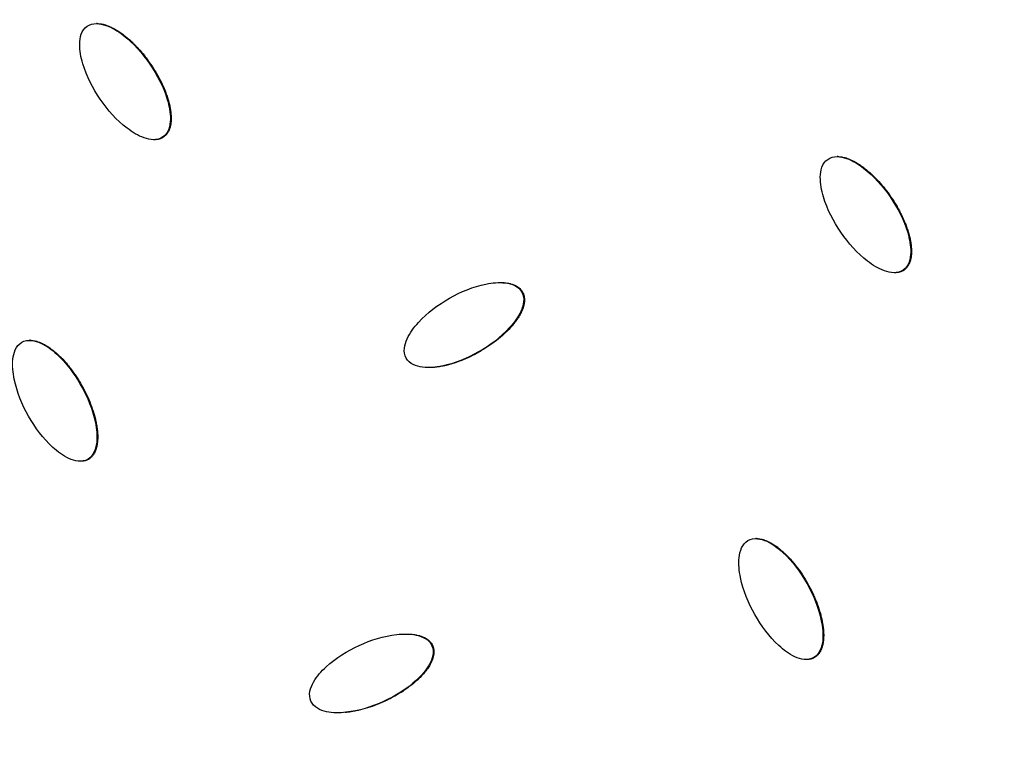
# Model space of a CAD drawing. Units: millimetres. Extents: x -3682 to 3594, y -3639 to 3637.
# Drawn here: x 535 to 695, y -217 to -96 of the extents above; entities that cross this region are included whole.
import ezdxf

# ---------------------------------------------------------------- set-up
doc = ezdxf.new("R2010")
doc.units = ezdxf.units.MM
doc.header["$LTSCALE"] = 20
doc.linetypes.add('HIDDEN', pattern=[9.525, 6.35, -3.175])
for name, color, linetype in [('2d', 230, 'Continuous'), ('CSA-No-EncroachmentZone', 20, 'HIDDEN'), ('CSA-No-EncroachmentZone_Hatch', 20, 'Continuous'), ('CSA-SafetyZone', 63, 'HIDDEN')]:
    doc.layers.add(name, color=color, linetype=linetype)

msp = doc.modelspace()

# ---------------------------------------------------------------- hatches: boundary and pattern name
at = {"layer": 'CSA-No-EncroachmentZone_Hatch'}
h = msp.add_hatch(dxfattribs=at)
h.set_pattern_fill('ANSI31', color=256, scale=100)
h.set_pattern_definition([(149.035, (-43.77, -1.06), (-163.36, -272.25), [])])
h.paths.add_polyline_path([(-700.51, 2626.16, 1), (612.97, -2628.29, 1)])

# ---------------------------------------------------------------- linework, layer by layer
at = {"layer": '2d'}
for p, q in [((547.21, -96.54), (547.12, -96.54)), ((558.05, -115.01), (557.93, -115.01)), ((556.55, -115.45), (556.45, -115.45)), ((667.78, -118.2), (667.69, -118.2)), ((677.09, -137.12), (676.98, -137.12)), ((678.58, -136.68), (678.46, -136.68)), ((616.49, -140.27), (616.37, -140.27)), ((536.33, -148.13), (536.2, -148.13)), ((544.55, -167.83), (544.42, -167.83)), ((545.81, -167.52), (545.69, -167.52)), ((654.56, -180.43), (654.44, -180.43)), ((601.84, -197.87), (601.72, -197.87)), ((662.75, -200.12), (662.62, -200.12)), ((664, -199.81), (663.88, -199.81))]:
    msp.add_line(p, q, dxfattribs=at)
at = {"layer": '2d', "extrusion": (0, 0, -1)}
for centre, major_axis, start_param, end_param in [((-46.4, 0), (0, 876.28), 0.261799, 3.403392), ((-49.76, 0), (0, 839.44), 0.834684, 1.783309), ((-49.09, 0), (0, 811.11), 0.834713, 1.783281), ((-47.86, 0), (0, 806.54), 0.833165, 1.784829), ((-47, 0), (0, 798.14), 0.833165, 1.784829)]:
    msp.add_ellipse(centre, major_axis=major_axis, ratio=0.992546, start_param=start_param, end_param=end_param, dxfattribs=at)
at = {"layer": '2d'}
for points, knots in [([(181.62, 851.94), (271.82, 827.59), (358.1, 788.58), (514.14, 685.2), (583.86, 620.83), (699.7, 473.24), (745.79, 390.04), (809.67, 213.22), (827.45, 119.63), (832.86, -68.47), (820.51, -162.94), (766.91, -343.21), (725.68, -428.97), (618.5, -583.1), (552.58, -651.44), (402.73, -763.76), (318.82, -807.74), (141.51, -866.87), (48.14, -882.03), (-121.58, -881.98), (-197.91, -871.84), (-271.64, -851.94)], [4.712389, 4.712389, 4.712389, 4.712389, 5.032322, 5.032322, 5.352293, 5.352293, 5.672311, 5.672311, 5.992369, 5.992369, 6.312445, 6.312445, 6.632509, 6.632509, 6.952535, 6.952535, 7.272514, 7.272514, 7.592452, 7.592452, 7.853982, 7.853982, 7.853982, 7.853982]), ([(557.93, -115.01), (557.49, -115.32), (556.94, -115.45), (555.88, -115.45), (555.35, -115.33), (553.85, -114.8), (552.94, -114.23), (550.39, -112.27), (548.95, -110.64), (546.51, -107.09), (545.5, -105.15), (544.57, -102.03), (544.35, -100.95), (544.39, -99.33), (544.46, -98.79), (544.82, -97.77), (545.13, -97.3), (545.57, -96.98)], [0.5, 0.5, 0.5, 0.5, 0.53125, 0.53125, 0.5625, 0.5625, 0.625, 0.625, 0.75, 0.75, 0.875, 0.875, 0.9375, 0.9375, 0.96875, 0.96875, 1, 1, 1, 1]), ([(545.57, -96.98), (546.01, -96.67), (546.56, -96.54), (547.62, -96.54), (548.15, -96.66), (549.66, -97.19), (550.58, -97.76), (553.13, -99.71), (554.57, -101.35), (557.01, -104.9), (558.02, -106.84), (558.95, -109.96), (559.16, -111.04), (559.13, -112.66), (559.05, -113.21), (558.68, -114.23), (558.37, -114.71), (557.93, -115.01)], [0, 0, 0, 0, 0.03125, 0.03125, 0.0625, 0.0625, 0.125, 0.125, 0.25, 0.25, 0.375, 0.375, 0.4375, 0.4375, 0.46875, 0.46875, 0.5, 0.5, 0.5, 0.5]), ([(547.21, -96.54), (547.21, -96.54), (547.21, -96.54), (547.34, -96.54), (547.53, -96.55), (547.77, -96.58), (547.89, -96.6), (547.94, -96.61), (547.97, -96.61), (547.99, -96.62), (548.13, -96.64), (548.32, -96.69), (548.54, -96.76), (548.66, -96.79), (548.71, -96.81), (548.74, -96.82), (548.76, -96.83), (549.01, -96.92), (549.37, -97.06), (549.79, -97.27), (550, -97.39), (550.11, -97.45), (550.16, -97.47), (550.19, -97.49), (550.2, -97.5), (550.33, -97.57), (550.5, -97.68), (550.7, -97.8), (550.8, -97.87), (550.84, -97.9), (550.87, -97.92), (550.88, -97.93), (551, -98.01), (551.16, -98.12), (551.35, -98.26), (551.45, -98.34), (551.49, -98.37), (551.52, -98.39), (551.53, -98.4), (551.96, -98.72), (552.36, -99.06), (552.95, -99.61), (553.24, -99.89), (553.58, -100.23), (553.74, -100.41), (553.83, -100.5), (553.86, -100.54), (553.89, -100.56), (553.9, -100.58), (554.26, -100.97), (554.6, -101.37), (555.1, -102), (555.34, -102.33), (555.63, -102.72), (555.77, -102.92), (555.83, -103.01), (555.87, -103.07), (555.89, -103.1), (556.57, -104.09), (557.14, -105.06), (557.86, -106.51), (558.18, -107.24), (558.49, -108.08), (558.63, -108.5), (558.7, -108.71), (558.73, -108.82), (558.74, -108.86), (558.75, -108.89), (558.76, -108.9), (558.8, -109.06), (558.86, -109.26), (558.92, -109.48), (558.95, -109.6), (558.96, -109.64), (558.97, -109.68), (558.97, -109.69), (559.01, -109.85), (559.05, -110.05), (559.1, -110.28), (559.12, -110.39), (559.12, -110.44), (559.13, -110.47), (559.13, -110.49), (559.18, -110.79), (559.23, -111.2), (559.26, -111.67), (559.26, -111.9), (559.26, -112.01), (559.26, -112.06), (559.26, -112.09), (559.26, -112.1), (559.26, -112.27), (559.25, -112.48), (559.22, -112.71), (559.21, -112.82), (559.2, -112.87), (559.2, -112.9), (559.19, -112.92), (559.17, -113.07), (559.13, -113.28), (559.06, -113.51), (559.03, -113.6), (559.01, -113.66), (559, -113.69), (558.97, -113.79), (558.94, -113.85), (558.89, -113.98), (558.86, -114.04), (558.8, -114.16), (558.76, -114.22), (558.69, -114.33), (558.66, -114.39), (558.58, -114.5), (558.51, -114.58), (558.45, -114.66), (558.4, -114.71), (558.38, -114.73), (558.26, -114.85), (558.16, -114.94), (558.05, -115.01)], [0.0311046, 0.0311046, 0.0311046, 0.0311046, 0.03125, 0.03125, 0.0390625, 0.0429688, 0.0449219, 0.0458984, 0.0458984, 0.046875, 0.046875, 0.0546875, 0.0585938, 0.0605469, 0.0615234, 0.0615234, 0.0625, 0.0625, 0.078125, 0.0859375, 0.0898438, 0.0917969, 0.0927734, 0.0927734, 0.09375, 0.09375, 0.1015625, 0.1054688, 0.1074219, 0.1083984, 0.1083984, 0.109375, 0.109375, 0.1171875, 0.1210938, 0.1230469, 0.1240234, 0.1240234, 0.125, 0.125, 0.15625, 0.15625, 0.171875, 0.1796875, 0.1835938, 0.1855469, 0.1865234, 0.1865234, 0.1875, 0.1875, 0.21875, 0.21875, 0.234375, 0.2421875, 0.2460938, 0.2480469, 0.2480469, 0.25, 0.25, 0.3125, 0.3125, 0.34375, 0.359375, 0.3671875, 0.3710938, 0.3730469, 0.3740234, 0.3740234, 0.375, 0.375, 0.3828125, 0.3867188, 0.3886719, 0.3896484, 0.3896484, 0.390625, 0.390625, 0.3984375, 0.4023438, 0.4042969, 0.4052734, 0.4052734, 0.40625, 0.40625, 0.421875, 0.4296875, 0.4335938, 0.4355469, 0.4365234, 0.4365234, 0.4375, 0.4375, 0.4453125, 0.4492188, 0.4511719, 0.4521484, 0.4521484, 0.453125, 0.453125, 0.4609375, 0.4648438, 0.4667969, 0.4667969, 0.46875, 0.46875, 0.4726563, 0.4726563, 0.4765625, 0.4765625, 0.4804688, 0.4804688, 0.484375, 0.484375, 0.4882813, 0.4902344, 0.4902344, 0.4921875, 0.4921875, 0.5, 0.5, 0.5, 0.5]), ([(558.05, -115.01), (558, -115.05), (557.91, -115.1), (557.83, -115.15), (557.77, -115.18), (557.73, -115.2), (557.64, -115.24), (557.55, -115.28), (557.46, -115.31), (557.39, -115.33), (557.36, -115.34), (557.26, -115.36), (557.17, -115.39), (557.07, -115.41), (557, -115.42), (556.96, -115.42), (556.87, -115.43), (556.77, -115.44), (556.65, -115.45), (556.6, -115.45), (556.57, -115.45), (556.56, -115.45), (556.55, -115.45)], [0.5, 0.5, 0.5, 0.5, 0.50390625, 0.50585937, 0.50585937, 0.5078125, 0.5078125, 0.51171875, 0.51367187, 0.51367187, 0.515625, 0.515625, 0.51953125, 0.52148437, 0.52148437, 0.5234375, 0.5234375, 0.52734375, 0.52929688, 0.53027344, 0.53027344, 0.53092501, 0.53092501, 0.53092501, 0.53092501]), ([(666.15, -118.65), (666.59, -118.33), (667.14, -118.2), (668.2, -118.2), (668.72, -118.33), (670.22, -118.85), (671.13, -119.42), (673.68, -121.37), (675.11, -123.01), (677.55, -126.56), (678.56, -128.51), (679.48, -131.62), (679.69, -132.71), (679.66, -134.33), (679.59, -134.88), (679.22, -135.9), (678.9, -136.37), (678.46, -136.68)], [0, 0, 0, 0, 0.03125, 0.03125, 0.0625, 0.0625, 0.125, 0.125, 0.25, 0.25, 0.375, 0.375, 0.4375, 0.4375, 0.46875, 0.46875, 0.5, 0.5, 0.5, 0.5]), ([(667.78, -118.2), (667.78, -118.2), (667.79, -118.2), (667.91, -118.2), (668.11, -118.21), (668.34, -118.24), (668.46, -118.26), (668.51, -118.27), (668.54, -118.28), (668.56, -118.28), (668.7, -118.31), (668.89, -118.36), (669.11, -118.42), (669.23, -118.46), (669.28, -118.48), (669.31, -118.49), (669.33, -118.5), (669.58, -118.58), (669.93, -118.73), (670.35, -118.94), (670.57, -119.05), (670.67, -119.11), (670.72, -119.14), (670.75, -119.16), (670.77, -119.17), (670.89, -119.24), (671.06, -119.34), (671.26, -119.47), (671.35, -119.53), (671.4, -119.56), (671.43, -119.58), (671.44, -119.59), (671.56, -119.67), (671.72, -119.79), (671.91, -119.93), (672.01, -120), (672.05, -120.03), (672.08, -120.05), (672.09, -120.06), (672.51, -120.39), (672.91, -120.72), (673.5, -121.27), (673.79, -121.55), (674.13, -121.9), (674.29, -122.07), (674.37, -122.16), (674.41, -122.2), (674.43, -122.23), (674.45, -122.24), (675.15, -123.01), (675.82, -123.86), (676.77, -125.25), (677.21, -125.95), (677.67, -126.76), (677.89, -127.17), (678, -127.37), (678.05, -127.47), (678.07, -127.51), (678.08, -127.54), (678.09, -127.56), (678.35, -128.08), (678.69, -128.83), (679.01, -129.71), (679.16, -130.14), (679.23, -130.36), (679.26, -130.47), (679.28, -130.52), (679.28, -130.55), (679.29, -130.57), (679.33, -130.72), (679.39, -130.92), (679.45, -131.15), (679.48, -131.26), (679.49, -131.31), (679.5, -131.34), (679.5, -131.35), (679.54, -131.51), (679.58, -131.71), (679.63, -131.94), (679.65, -132.06), (679.66, -132.1), (679.66, -132.14), (679.66, -132.15), (679.71, -132.45), (679.76, -132.87), (679.79, -133.33), (679.79, -133.56), (679.79, -133.68), (679.79, -133.72), (679.79, -133.76), (679.79, -133.77), (679.79, -133.93), (679.78, -134.14), (679.75, -134.37), (679.74, -134.49), (679.73, -134.54), (679.73, -134.57), (679.73, -134.58), (679.7, -134.74), (679.66, -134.94), (679.6, -135.17), (679.57, -135.26), (679.54, -135.33), (679.53, -135.36), (679.5, -135.45), (679.47, -135.52), (679.42, -135.64), (679.39, -135.7), (679.33, -135.82), (679.29, -135.88), (679.22, -136), (679.19, -136.05), (679.11, -136.17), (679.04, -136.25), (678.98, -136.32), (678.93, -136.37), (678.91, -136.4), (678.79, -136.52), (678.69, -136.61), (678.58, -136.68)], [0.0311121, 0.0311121, 0.0311121, 0.0311121, 0.03125, 0.03125, 0.0390625, 0.0429687, 0.0449219, 0.0458984, 0.0458984, 0.046875, 0.046875, 0.0546875, 0.0585937, 0.0605469, 0.0615234, 0.0615234, 0.0625, 0.0625, 0.078125, 0.0859375, 0.0898437, 0.0917969, 0.0927734, 0.0927734, 0.09375, 0.09375, 0.1015625, 0.1054687, 0.1074219, 0.1083984, 0.1083984, 0.109375, 0.109375, 0.1171875, 0.1210937, 0.1230469, 0.1240234, 0.1240234, 0.125, 0.125, 0.15625, 0.15625, 0.171875, 0.1796875, 0.1835937, 0.1855469, 0.1865234, 0.1865234, 0.1875, 0.1875, 0.25, 0.25, 0.28125, 0.296875, 0.3046875, 0.3085937, 0.3105469, 0.3115234, 0.3115234, 0.3125, 0.3125, 0.34375, 0.359375, 0.3671875, 0.3710937, 0.3730469, 0.3740234, 0.3740234, 0.375, 0.375, 0.3828125, 0.3867187, 0.3886719, 0.3896484, 0.3896484, 0.390625, 0.390625, 0.3984375, 0.4023437, 0.4042969, 0.4052734, 0.4052734, 0.40625, 0.40625, 0.421875, 0.4296875, 0.4335937, 0.4355469, 0.4365234, 0.4365234, 0.4375, 0.4375, 0.4453125, 0.4492187, 0.4511719, 0.4521484, 0.4521484, 0.453125, 0.453125, 0.4609375, 0.4648437, 0.4667969, 0.4667969, 0.46875, 0.46875, 0.4726562, 0.4726562, 0.4765625, 0.4765625, 0.4804687, 0.4804687, 0.484375, 0.484375, 0.4882812, 0.4902344, 0.4902344, 0.4921875, 0.4921875, 0.5, 0.5, 0.5, 0.5]), ([(678.46, -136.68), (678.03, -136.99), (677.48, -137.12), (676.42, -137.11), (675.89, -136.99), (674.4, -136.46), (673.49, -135.89), (670.95, -133.94), (669.52, -132.31), (667.08, -128.76), (666.07, -126.82), (665.15, -123.71), (664.94, -122.63), (664.96, -121.01), (665.03, -120.46), (665.4, -119.43), (665.71, -118.96), (666.15, -118.65)], [0.5, 0.5, 0.5, 0.5, 0.53125, 0.53125, 0.5625, 0.5625, 0.625, 0.625, 0.75, 0.75, 0.875, 0.875, 0.9375, 0.9375, 0.96875, 0.96875, 1, 1, 1, 1]), ([(678.58, -136.68), (678.53, -136.72), (678.45, -136.77), (678.36, -136.82), (678.3, -136.85), (678.27, -136.86), (678.18, -136.9), (678.09, -136.94), (677.99, -136.97), (677.93, -136.99), (677.89, -137), (677.8, -137.03), (677.7, -137.05), (677.6, -137.07), (677.54, -137.08), (677.5, -137.09), (677.4, -137.1), (677.31, -137.11), (677.19, -137.11), (677.14, -137.12), (677.11, -137.12), (677.1, -137.12), (677.09, -137.12)], [0.5, 0.5, 0.5, 0.5, 0.50390625, 0.50585937, 0.50585937, 0.5078125, 0.5078125, 0.51171875, 0.51367187, 0.51367187, 0.515625, 0.515625, 0.51953125, 0.52148437, 0.52148437, 0.5234375, 0.5234375, 0.52734375, 0.52929687, 0.53027344, 0.53027344, 0.53091835, 0.53091835, 0.53091835, 0.53091835]), ([(597.52, -151.02), (597.26, -150.54), (597.18, -149.97), (597.3, -148.89), (597.47, -148.37), (598.14, -146.9), (598.79, -146.02), (600.97, -143.63), (602.71, -142.33), (606.43, -140.22), (608.43, -139.38), (611.56, -138.76), (612.63, -138.65), (614.2, -138.84), (614.72, -138.97), (615.68, -139.44), (616.11, -139.8), (616.37, -140.27)], [0, 0, 0, 0, 0.03125, 0.03125, 0.0625, 0.0625, 0.125, 0.125, 0.25, 0.25, 0.375, 0.375, 0.4375, 0.4375, 0.46875, 0.46875, 0.5, 0.5, 0.5, 0.5]), ([(612.92, -138.72), (612.95, -138.72), (612.98, -138.72), (613.14, -138.72), (613.34, -138.73), (613.57, -138.75), (613.68, -138.76), (613.73, -138.77), (613.76, -138.77), (613.78, -138.77), (613.94, -138.79), (614.14, -138.82), (614.36, -138.87), (614.47, -138.9), (614.52, -138.91), (614.55, -138.92), (614.56, -138.92), (614.71, -138.96), (614.91, -139.02), (615.12, -139.11), (615.21, -139.15), (615.27, -139.17), (615.3, -139.19), (615.39, -139.23), (615.45, -139.26), (615.56, -139.33), (615.62, -139.36), (615.73, -139.44), (615.79, -139.48), (615.89, -139.56), (615.94, -139.6), (616.04, -139.69), (616.09, -139.74), (616.18, -139.84), (616.23, -139.89), (616.35, -140.04), (616.43, -140.16), (616.49, -140.27)], [0.42008827, 0.42008827, 0.42008827, 0.42008827, 0.421875, 0.421875, 0.4296875, 0.43359375, 0.43554687, 0.43652344, 0.43652344, 0.4375, 0.4375, 0.4453125, 0.44921875, 0.45117187, 0.45214844, 0.45214844, 0.453125, 0.453125, 0.4609375, 0.46484375, 0.46679687, 0.46679687, 0.46875, 0.46875, 0.47265625, 0.47265625, 0.4765625, 0.4765625, 0.48046875, 0.48046875, 0.484375, 0.484375, 0.48828125, 0.48828125, 0.4921875, 0.4921875, 0.5, 0.5, 0.5, 0.5]), ([(616.37, -140.27), (616.63, -140.75), (616.7, -141.31), (616.59, -142.39), (616.42, -142.92), (615.75, -144.39), (615.1, -145.27), (612.92, -147.66), (611.18, -148.96), (607.46, -151.07), (605.46, -151.91), (602.33, -152.53), (601.26, -152.64), (599.68, -152.45), (599.16, -152.32), (598.21, -151.85), (597.78, -151.5), (597.52, -151.02)], [0.5, 0.5, 0.5, 0.5, 0.53125, 0.53125, 0.5625, 0.5625, 0.625, 0.625, 0.75, 0.75, 0.875, 0.875, 0.9375, 0.9375, 0.96875, 0.96875, 1, 1, 1, 1]), ([(616.49, -140.27), (616.52, -140.33), (616.57, -140.42), (616.61, -140.51), (616.63, -140.58), (616.64, -140.61), (616.67, -140.71), (616.7, -140.8), (616.72, -140.9), (616.74, -140.97), (616.74, -141.01), (616.76, -141.1), (616.77, -141.21), (616.78, -141.31), (616.78, -141.38), (616.79, -141.41), (616.79, -141.51), (616.79, -141.61), (616.78, -141.73), (616.78, -141.79), (616.77, -141.82), (616.77, -141.84), (616.76, -141.98), (616.73, -142.18), (616.67, -142.41), (616.64, -142.53), (616.63, -142.58), (616.62, -142.61), (616.61, -142.63), (616.57, -142.77), (616.51, -142.96), (616.42, -143.18), (616.37, -143.29), (616.35, -143.34), (616.34, -143.37), (616.33, -143.39), (616.22, -143.64), (616.04, -143.99), (615.79, -144.4), (615.65, -144.6), (615.58, -144.7), (615.55, -144.75), (615.53, -144.78), (615.52, -144.79), (615.44, -144.91), (615.32, -145.07), (615.17, -145.26), (615.1, -145.36), (615.07, -145.4), (615.04, -145.42), (615.03, -145.44), (614.94, -145.55), (614.81, -145.7), (614.66, -145.88), (614.58, -145.97), (614.54, -146.01), (614.52, -146.04), (614.5, -146.05), (614.14, -146.45), (613.59, -147.01), (612.87, -147.63), (612.5, -147.94), (612.31, -148.09), (612.22, -148.17), (612.18, -148.2), (612.15, -148.22), (612.13, -148.23), (611.71, -148.56), (611.07, -149.01), (610.27, -149.52), (609.86, -149.77), (609.65, -149.89), (609.56, -149.95), (609.5, -149.98), (609.47, -150), (608.43, -150.59), (607.42, -151.07), (605.94, -151.65), (605.44, -151.82), (604.71, -152.04), (604.35, -152.13), (603.92, -152.24), (603.71, -152.28), (603.6, -152.3), (603.56, -152.31), (603.53, -152.32), (603.52, -152.32), (603.36, -152.35), (603.16, -152.39), (602.93, -152.43), (602.82, -152.44), (602.77, -152.45), (602.74, -152.46), (602.73, -152.46), (602.57, -152.48), (602.37, -152.51), (602.14, -152.53), (602.05, -152.54), (601.98, -152.54), (601.95, -152.54), (601.84, -152.55), (601.76, -152.56), (601.68, -152.56)], [0.5, 0.5, 0.5, 0.5, 0.5039062, 0.5058594, 0.5058594, 0.5078125, 0.5078125, 0.5117187, 0.5136719, 0.5136719, 0.515625, 0.515625, 0.5195312, 0.5214844, 0.5214844, 0.5234375, 0.5234375, 0.5273437, 0.5292969, 0.5302734, 0.5302734, 0.53125, 0.53125, 0.5390625, 0.5429687, 0.5449219, 0.5458984, 0.5458984, 0.546875, 0.546875, 0.5546875, 0.5585937, 0.5605469, 0.5615234, 0.5615234, 0.5625, 0.5625, 0.578125, 0.5859375, 0.5898437, 0.5917969, 0.5927734, 0.5927734, 0.59375, 0.59375, 0.6015625, 0.6054687, 0.6074219, 0.6083984, 0.6083984, 0.609375, 0.609375, 0.6171875, 0.6210937, 0.6230469, 0.6240234, 0.6240234, 0.625, 0.625, 0.65625, 0.671875, 0.6796875, 0.6835937, 0.6855469, 0.6865234, 0.6865234, 0.6875, 0.6875, 0.71875, 0.734375, 0.7421875, 0.7460937, 0.7480469, 0.7480469, 0.75, 0.75, 0.8125, 0.8125, 0.84375, 0.84375, 0.859375, 0.8671875, 0.8710937, 0.8730469, 0.8740234, 0.8740234, 0.875, 0.875, 0.8828125, 0.8867187, 0.8886719, 0.8896484, 0.8896484, 0.890625, 0.890625, 0.8984375, 0.9023437, 0.9042969, 0.9042969, 0.90625, 0.90625, 0.9107499, 0.9107499, 0.9107499, 0.9107499]), ([(545.69, -167.52), (545.22, -167.78), (544.66, -167.86), (543.61, -167.77), (543.09, -167.6), (541.65, -166.94), (540.78, -166.29), (538.41, -164.11), (537.12, -162.36), (534.99, -158.6), (534.15, -156.59), (533.5, -153.4), (533.38, -152.3), (533.55, -150.69), (533.67, -150.15), (534.12, -149.17), (534.47, -148.73), (534.93, -148.45)], [0.5, 0.5, 0.5, 0.5, 0.53125, 0.53125, 0.5625, 0.5625, 0.625, 0.625, 0.75, 0.75, 0.875, 0.875, 0.9375, 0.9375, 0.96875, 0.96875, 1, 1, 1, 1]), ([(534.93, -148.45), (535.4, -148.18), (535.96, -148.1), (537.02, -148.19), (537.54, -148.36), (538.99, -149.02), (539.85, -149.67), (542.22, -151.84), (543.52, -153.6), (545.64, -157.36), (546.49, -159.38), (547.14, -162.57), (547.26, -163.67), (547.08, -165.28), (546.96, -165.82), (546.5, -166.8), (546.15, -167.25), (545.69, -167.52)], [0, 0, 0, 0, 0.03125, 0.03125, 0.0625, 0.0625, 0.125, 0.125, 0.25, 0.25, 0.375, 0.375, 0.4375, 0.4375, 0.46875, 0.46875, 0.5, 0.5, 0.5, 0.5]), ([(536.33, -148.13), (536.35, -148.13), (536.41, -148.13), (536.49, -148.14), (536.54, -148.14), (536.58, -148.14), (536.6, -148.14), (536.74, -148.16), (536.93, -148.18), (537.16, -148.24), (537.28, -148.27), (537.33, -148.28), (537.36, -148.29), (537.38, -148.29), (537.51, -148.33), (537.7, -148.4), (537.92, -148.48), (538.03, -148.53), (538.08, -148.55), (538.11, -148.57), (538.13, -148.57), (538.37, -148.68), (538.71, -148.86), (539.11, -149.11), (539.32, -149.24), (539.42, -149.31), (539.46, -149.34), (539.49, -149.36), (539.51, -149.37), (539.62, -149.46), (539.78, -149.57), (539.97, -149.72), (540.06, -149.79), (540.1, -149.82), (540.13, -149.85), (540.15, -149.86), (540.26, -149.95), (540.41, -150.08), (540.59, -150.23), (540.68, -150.31), (540.71, -150.35), (540.74, -150.37), (540.75, -150.38), (541.15, -150.74), (541.52, -151.12), (542.06, -151.71), (542.32, -152.02), (542.63, -152.39), (542.78, -152.58), (542.85, -152.68), (542.89, -152.72), (542.91, -152.75), (542.92, -152.76), (543.24, -153.19), (543.55, -153.62), (543.99, -154.29), (544.21, -154.64), (544.46, -155.06), (544.58, -155.27), (544.63, -155.36), (544.67, -155.42), (544.69, -155.45), (545.28, -156.5), (545.77, -157.52), (546.35, -159.03), (546.61, -159.78), (546.85, -160.65), (546.95, -161.08), (547, -161.29), (547.02, -161.4), (547.03, -161.45), (547.04, -161.48), (547.04, -161.49), (547.07, -161.65), (547.11, -161.85), (547.15, -162.08), (547.17, -162.2), (547.18, -162.25), (547.18, -162.28), (547.18, -162.29), (547.21, -162.45), (547.23, -162.66), (547.26, -162.89), (547.27, -163.01), (547.27, -163.06), (547.27, -163.09), (547.28, -163.1), (547.3, -163.41), (547.31, -163.83), (547.3, -164.29), (547.28, -164.52), (547.27, -164.63), (547.27, -164.68), (547.27, -164.71), (547.26, -164.72), (547.25, -164.89), (547.22, -165.09), (547.17, -165.32), (547.15, -165.43), (547.14, -165.48), (547.13, -165.51), (547.13, -165.53), (547.09, -165.68), (547.03, -165.88), (546.95, -166.1), (546.91, -166.19), (546.88, -166.25), (546.87, -166.28), (546.83, -166.37), (546.8, -166.44), (546.73, -166.56), (546.7, -166.61), (546.62, -166.73), (546.58, -166.79), (546.5, -166.9), (546.46, -166.95), (546.37, -167.05), (546.3, -167.13), (546.23, -167.2), (546.18, -167.24), (546.16, -167.26), (546.03, -167.37), (545.92, -167.45), (545.81, -167.52)], [0.0257345, 0.0257345, 0.0257345, 0.0257345, 0.0273438, 0.0292969, 0.0302734, 0.0302734, 0.03125, 0.03125, 0.0390625, 0.0429688, 0.0449219, 0.0458984, 0.0458984, 0.046875, 0.046875, 0.0546875, 0.0585938, 0.0605469, 0.0615234, 0.0615234, 0.0625, 0.0625, 0.078125, 0.0859375, 0.0898438, 0.0917969, 0.0927734, 0.0927734, 0.09375, 0.09375, 0.1015625, 0.1054688, 0.1074219, 0.1083984, 0.1083984, 0.109375, 0.109375, 0.1171875, 0.1210938, 0.1230469, 0.1240234, 0.1240234, 0.125, 0.125, 0.15625, 0.15625, 0.171875, 0.1796875, 0.1835938, 0.1855469, 0.1865234, 0.1865234, 0.1875, 0.1875, 0.21875, 0.21875, 0.234375, 0.2421875, 0.2460938, 0.2480469, 0.2480469, 0.25, 0.25, 0.3125, 0.3125, 0.34375, 0.359375, 0.3671875, 0.3710938, 0.3730469, 0.3740234, 0.3740234, 0.375, 0.375, 0.3828125, 0.3867188, 0.3886719, 0.3896484, 0.3896484, 0.390625, 0.390625, 0.3984375, 0.4023438, 0.4042969, 0.4052734, 0.4052734, 0.40625, 0.40625, 0.421875, 0.4296875, 0.4335938, 0.4355469, 0.4365234, 0.4365234, 0.4375, 0.4375, 0.4453125, 0.4492187, 0.4511719, 0.4521484, 0.4521484, 0.453125, 0.453125, 0.4609375, 0.4648437, 0.4667969, 0.4667969, 0.46875, 0.46875, 0.4726562, 0.4726562, 0.4765625, 0.4765625, 0.4804687, 0.4804687, 0.484375, 0.484375, 0.4882812, 0.4902344, 0.4902344, 0.4921875, 0.4921875, 0.5, 0.5, 0.5, 0.5]), ([(545.81, -167.52), (545.75, -167.55), (545.66, -167.59), (545.57, -167.63), (545.51, -167.66), (545.48, -167.67), (545.38, -167.7), (545.29, -167.73), (545.19, -167.76), (545.12, -167.77), (545.09, -167.78), (544.99, -167.8), (544.89, -167.81), (544.79, -167.82), (544.73, -167.82), (544.69, -167.83), (544.62, -167.83), (544.58, -167.83), (544.55, -167.83)], [0.5, 0.5, 0.5, 0.5, 0.50390625, 0.50585938, 0.50585938, 0.5078125, 0.5078125, 0.51171875, 0.51367188, 0.51367188, 0.515625, 0.515625, 0.51953125, 0.52148438, 0.52148438, 0.5234375, 0.5234375, 0.52562351, 0.52562351, 0.52562351, 0.52562351]), ([(663.88, -199.81), (663.42, -200.07), (662.86, -200.16), (661.81, -200.06), (661.29, -199.89), (659.85, -199.23), (658.99, -198.58), (656.63, -196.41), (655.35, -194.66), (653.23, -190.91), (652.39, -188.89), (651.74, -185.7), (651.62, -184.61), (651.79, -182.99), (651.91, -182.45), (652.36, -181.46), (652.71, -181.02), (653.17, -180.75)], [0.5, 0.5, 0.5, 0.5, 0.53125, 0.53125, 0.5625, 0.5625, 0.625, 0.625, 0.75, 0.75, 0.875, 0.875, 0.9375, 0.9375, 0.96875, 0.96875, 1, 1, 1, 1]), ([(653.17, -180.75), (653.64, -180.47), (654.2, -180.39), (655.25, -180.49), (655.77, -180.65), (657.21, -181.31), (658.07, -181.96), (660.44, -184.13), (661.73, -185.89), (663.84, -189.65), (664.68, -191.67), (665.33, -194.86), (665.45, -195.96), (665.28, -197.57), (665.16, -198.11), (664.7, -199.1), (664.34, -199.54), (663.88, -199.81)], [0, 0, 0, 0, 0.03125, 0.03125, 0.0625, 0.0625, 0.125, 0.125, 0.25, 0.25, 0.375, 0.375, 0.4375, 0.4375, 0.46875, 0.46875, 0.5, 0.5, 0.5, 0.5]), ([(654.56, -180.43), (654.59, -180.43), (654.65, -180.43), (654.73, -180.43), (654.78, -180.43), (654.81, -180.44), (654.83, -180.44), (654.97, -180.45), (655.16, -180.48), (655.39, -180.53), (655.51, -180.56), (655.56, -180.57), (655.59, -180.58), (655.61, -180.59), (655.74, -180.63), (655.93, -180.69), (656.15, -180.78), (656.26, -180.82), (656.31, -180.84), (656.34, -180.86), (656.36, -180.87), (656.6, -180.98), (656.94, -181.15), (657.34, -181.4), (657.54, -181.53), (657.64, -181.6), (657.68, -181.63), (657.71, -181.65), (657.73, -181.66), (657.85, -181.75), (658, -181.86), (658.19, -182.01), (658.28, -182.08), (658.32, -182.12), (658.35, -182.14), (658.37, -182.15), (658.48, -182.24), (658.63, -182.37), (658.8, -182.52), (658.89, -182.6), (658.93, -182.64), (658.96, -182.66), (658.97, -182.67), (659.36, -183.03), (659.73, -183.41), (660.27, -184), (660.54, -184.31), (660.84, -184.68), (660.99, -184.87), (661.06, -184.97), (661.1, -185.01), (661.12, -185.04), (661.13, -185.05), (661.76, -185.88), (662.35, -186.79), (663.18, -188.26), (663.57, -188.99), (663.95, -189.84), (664.13, -190.27), (664.22, -190.48), (664.26, -190.58), (664.28, -190.63), (664.29, -190.66), (664.3, -190.67), (664.51, -191.21), (664.78, -191.99), (665.03, -192.9), (665.14, -193.35), (665.19, -193.57), (665.21, -193.69), (665.22, -193.73), (665.23, -193.77), (665.23, -193.78), (665.27, -193.94), (665.3, -194.14), (665.34, -194.37), (665.36, -194.49), (665.37, -194.54), (665.37, -194.57), (665.38, -194.58), (665.4, -194.74), (665.43, -194.95), (665.45, -195.18), (665.46, -195.3), (665.47, -195.35), (665.47, -195.38), (665.47, -195.39), (665.49, -195.7), (665.51, -196.12), (665.49, -196.58), (665.48, -196.81), (665.47, -196.92), (665.46, -196.97), (665.46, -197), (665.46, -197.02), (665.44, -197.18), (665.41, -197.38), (665.37, -197.61), (665.34, -197.73), (665.33, -197.77), (665.32, -197.8), (665.32, -197.82), (665.28, -197.98), (665.22, -198.18), (665.14, -198.39), (665.1, -198.49), (665.08, -198.55), (665.06, -198.57), (665.02, -198.67), (664.99, -198.73), (664.92, -198.85), (664.89, -198.9), (664.82, -199.02), (664.78, -199.08), (664.7, -199.19), (664.66, -199.24), (664.57, -199.34), (664.5, -199.42), (664.43, -199.49), (664.38, -199.53), (664.35, -199.56), (664.22, -199.67), (664.11, -199.74), (664, -199.81)], [0.0257389, 0.0257389, 0.0257389, 0.0257389, 0.0273438, 0.0292969, 0.0302734, 0.0302734, 0.03125, 0.03125, 0.0390625, 0.0429688, 0.0449219, 0.0458984, 0.0458984, 0.046875, 0.046875, 0.0546875, 0.0585938, 0.0605469, 0.0615234, 0.0615234, 0.0625, 0.0625, 0.078125, 0.0859375, 0.0898438, 0.0917969, 0.0927734, 0.0927734, 0.09375, 0.09375, 0.1015625, 0.1054688, 0.1074219, 0.1083984, 0.1083984, 0.109375, 0.109375, 0.1171875, 0.1210938, 0.1230469, 0.1240234, 0.1240234, 0.125, 0.125, 0.15625, 0.15625, 0.171875, 0.1796875, 0.1835938, 0.1855469, 0.1865234, 0.1865234, 0.1875, 0.1875, 0.25, 0.25, 0.28125, 0.296875, 0.3046875, 0.3085938, 0.3105469, 0.3115234, 0.3115234, 0.3125, 0.3125, 0.34375, 0.359375, 0.3671875, 0.3710938, 0.3730469, 0.3740234, 0.3740234, 0.375, 0.375, 0.3828125, 0.3867188, 0.3886719, 0.3896484, 0.3896484, 0.390625, 0.390625, 0.3984375, 0.4023438, 0.4042969, 0.4052734, 0.4052734, 0.40625, 0.40625, 0.421875, 0.4296875, 0.4335938, 0.4355469, 0.4365234, 0.4365234, 0.4375, 0.4375, 0.4453125, 0.4492188, 0.4511719, 0.4521484, 0.4521484, 0.453125, 0.453125, 0.4609375, 0.4648438, 0.4667969, 0.4667969, 0.46875, 0.46875, 0.4726563, 0.4726563, 0.4765625, 0.4765625, 0.4804688, 0.4804688, 0.484375, 0.484375, 0.4882813, 0.4902344, 0.4902344, 0.4921875, 0.4921875, 0.5, 0.5, 0.5, 0.5]), ([(582.01, -206.9), (581.79, -206.4), (581.76, -205.83), (581.97, -204.77), (582.19, -204.26), (582.98, -202.85), (583.71, -202.04), (586.08, -199.85), (587.93, -198.71), (591.82, -196.93), (593.88, -196.28), (597.05, -195.93), (598.13, -195.92), (599.68, -196.25), (600.19, -196.42), (601.1, -196.98), (601.5, -197.37), (601.72, -197.87)], [0, 0, 0, 0, 0.03125, 0.03125, 0.0625, 0.0625, 0.125, 0.125, 0.25, 0.25, 0.375, 0.375, 0.4375, 0.4375, 0.46875, 0.46875, 0.5, 0.5, 0.5, 0.5]), ([(597.86, -195.97), (597.94, -195.97), (598.09, -195.98), (598.27, -195.99), (598.37, -196), (598.44, -196.01), (598.47, -196.01), (598.63, -196.03), (598.83, -196.06), (599.06, -196.09), (599.17, -196.12), (599.22, -196.13), (599.25, -196.13), (599.27, -196.14), (599.42, -196.17), (599.62, -196.22), (599.84, -196.28), (599.94, -196.32), (599.99, -196.33), (600.02, -196.35), (600.03, -196.35), (600.18, -196.4), (600.37, -196.48), (600.57, -196.59), (600.66, -196.63), (600.71, -196.67), (600.74, -196.68), (600.83, -196.73), (600.88, -196.77), (600.99, -196.85), (601.05, -196.89), (601.15, -196.97), (601.2, -197.02), (601.3, -197.11), (601.35, -197.15), (601.44, -197.25), (601.48, -197.3), (601.57, -197.41), (601.61, -197.46), (601.72, -197.63), (601.79, -197.75), (601.84, -197.87)], [0.40915969, 0.40915969, 0.40915969, 0.40915969, 0.4140625, 0.41796875, 0.41992188, 0.41992188, 0.421875, 0.421875, 0.4296875, 0.43359375, 0.43554688, 0.43652344, 0.43652344, 0.4375, 0.4375, 0.4453125, 0.44921875, 0.45117188, 0.45214844, 0.45214844, 0.453125, 0.453125, 0.4609375, 0.46484375, 0.46679688, 0.46679688, 0.46875, 0.46875, 0.47265625, 0.47265625, 0.4765625, 0.4765625, 0.48046875, 0.48046875, 0.484375, 0.484375, 0.48828125, 0.48828125, 0.4921875, 0.4921875, 0.5, 0.5, 0.5, 0.5]), ([(601.72, -197.87), (601.93, -198.37), (601.96, -198.94), (601.76, -200), (601.54, -200.51), (600.75, -201.92), (600.01, -202.73), (597.64, -204.92), (595.79, -206.06), (591.91, -207.84), (589.84, -208.49), (586.67, -208.84), (585.59, -208.85), (584.04, -208.52), (583.53, -208.35), (582.62, -207.79), (582.23, -207.41), (582.01, -206.9)], [0.5, 0.5, 0.5, 0.5, 0.53125, 0.53125, 0.5625, 0.5625, 0.625, 0.625, 0.75, 0.75, 0.875, 0.875, 0.9375, 0.9375, 0.96875, 0.96875, 1, 1, 1, 1]), ([(601.84, -197.87), (601.87, -197.93), (601.9, -198.02), (601.93, -198.12), (601.95, -198.19), (601.96, -198.22), (601.98, -198.32), (602, -198.42), (602.01, -198.52), (602.02, -198.59), (602.03, -198.62), (602.03, -198.72), (602.04, -198.82), (602.04, -198.93), (602.03, -199), (602.03, -199.03), (602.03, -199.13), (602.02, -199.23), (602, -199.35), (601.99, -199.4), (601.99, -199.44), (601.98, -199.45), (601.96, -199.6), (601.91, -199.79), (601.83, -200.02), (601.79, -200.13), (601.77, -200.18), (601.76, -200.21), (601.76, -200.23), (601.7, -200.37), (601.62, -200.55), (601.51, -200.76), (601.46, -200.87), (601.43, -200.92), (601.41, -200.95), (601.4, -200.96), (601.27, -201.2), (601.06, -201.53), (600.78, -201.92), (600.63, -202.11), (600.55, -202.2), (600.51, -202.24), (600.49, -202.27), (600.48, -202.29), (600.39, -202.4), (600.25, -202.55), (600.09, -202.72), (600.01, -202.81), (599.97, -202.85), (599.95, -202.87), (599.94, -202.89), (599.84, -202.99), (599.7, -203.13), (599.52, -203.3), (599.44, -203.38), (599.4, -203.42), (599.37, -203.44), (599.36, -203.45), (598.97, -203.82), (598.36, -204.32), (597.6, -204.88), (597.2, -205.16), (597, -205.29), (596.9, -205.36), (596.85, -205.38), (596.82, -205.4), (596.81, -205.41), (596.36, -205.7), (595.68, -206.1), (594.84, -206.53), (594.41, -206.75), (594.19, -206.85), (594.1, -206.89), (594.03, -206.92), (594, -206.94), (592.91, -207.44), (591.87, -207.83), (590.34, -208.27), (589.83, -208.39), (589.08, -208.54), (588.71, -208.61), (588.28, -208.67), (588.07, -208.7), (587.96, -208.71), (587.91, -208.72), (587.88, -208.72), (587.87, -208.72), (587.77, -208.73), (587.7, -208.74), (587.62, -208.75)], [0.5, 0.5, 0.5, 0.5, 0.5039063, 0.5058594, 0.5058594, 0.5078125, 0.5078125, 0.5117188, 0.5136719, 0.5136719, 0.515625, 0.515625, 0.5195313, 0.5214844, 0.5214844, 0.5234375, 0.5234375, 0.5273438, 0.5292969, 0.5302734, 0.5302734, 0.53125, 0.53125, 0.5390625, 0.5429688, 0.5449219, 0.5458984, 0.5458984, 0.546875, 0.546875, 0.5546875, 0.5585938, 0.5605469, 0.5615234, 0.5615234, 0.5625, 0.5625, 0.578125, 0.5859375, 0.5898438, 0.5917969, 0.5927734, 0.5927734, 0.59375, 0.59375, 0.6015625, 0.6054688, 0.6074219, 0.6083984, 0.6083984, 0.609375, 0.609375, 0.6171875, 0.6210938, 0.6230469, 0.6240234, 0.6240234, 0.625, 0.625, 0.65625, 0.671875, 0.6796875, 0.6835938, 0.6855469, 0.6865234, 0.6865234, 0.6875, 0.6875, 0.71875, 0.734375, 0.7421875, 0.7460938, 0.7480469, 0.7480469, 0.75, 0.75, 0.8125, 0.8125, 0.84375, 0.84375, 0.859375, 0.8671875, 0.8710937, 0.8730469, 0.8740234, 0.8740234, 0.875, 0.875, 0.8794324, 0.8794324, 0.8794324, 0.8794324]), ([(664, -199.81), (663.95, -199.84), (663.86, -199.89), (663.77, -199.93), (663.7, -199.95), (663.67, -199.96), (663.58, -200), (663.48, -200.03), (663.39, -200.05), (663.32, -200.06), (663.29, -200.07), (663.19, -200.09), (663.09, -200.1), (662.99, -200.11), (662.92, -200.12), (662.89, -200.12), (662.82, -200.12), (662.78, -200.12), (662.75, -200.12)], [0.5, 0.5, 0.5, 0.5, 0.50390625, 0.50585938, 0.50585938, 0.5078125, 0.5078125, 0.51171875, 0.51367188, 0.51367188, 0.515625, 0.515625, 0.51953125, 0.52148438, 0.52148438, 0.5234375, 0.5234375, 0.52561208, 0.52561208, 0.52561208, 0.52561208])]:
    msp.add_open_spline(points, degree=3, knots=knots, dxfattribs=at)
for points in [[(556.49, -115.45), (556.49, -115.45), (556.49, -115.45), (556.49, -115.45)], [(677.02, -137.11), (677.02, -137.11), (677.02, -137.11), (677.02, -137.11)], [(536.27, -148.13), (536.27, -148.13), (536.27, -148.13), (536.27, -148.13)], [(544.49, -167.83), (544.49, -167.83), (544.49, -167.83), (544.49, -167.83)], [(654.5, -180.43), (654.5, -180.43), (654.5, -180.43), (654.5, -180.43)], [(662.68, -200.12), (662.68, -200.12), (662.68, -200.12), (662.68, -200.12)]]:
    msp.add_open_spline(points, degree=3, dxfattribs=at)
at = {"layer": 'CSA-No-EncroachmentZone'}
msp.add_circle((-43.77, -1.06), 2708.07, dxfattribs=at)
at = {"layer": 'CSA-SafetyZone'}
msp.add_circle((-43.77, -1.06), 3638.07, dxfattribs=at)

doc.saveas('drawing.dxf')
